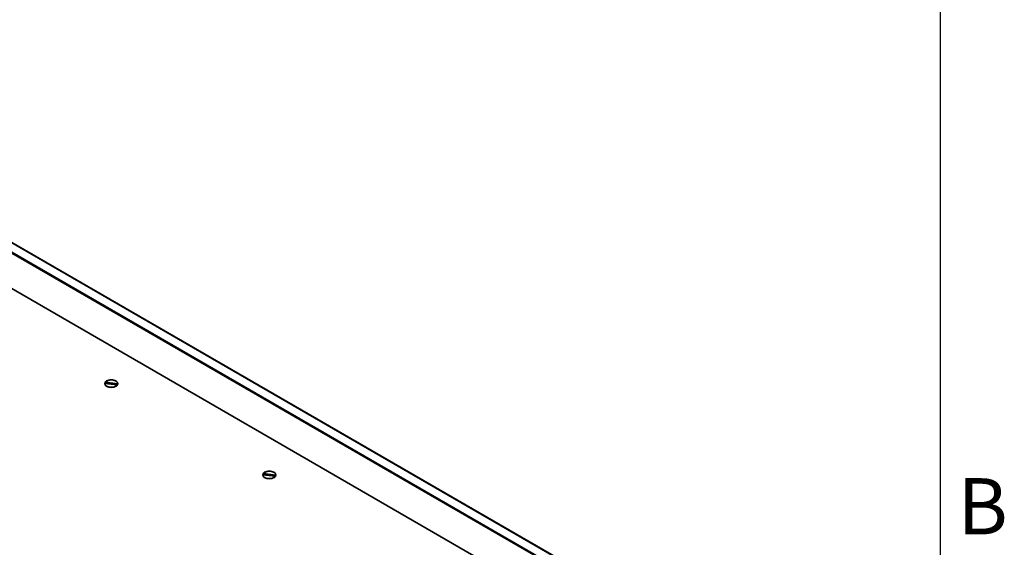
# Model space of a CAD drawing. Units: millimetres. Extents: x 0 to 119896, y -3128 to 4158.
# Drawn here: x 4937 to 5796, y 2578 to 3038 of the extents above; entities that cross this region are included whole.
import ezdxf

# ---------------------------------------------------------------- set-up
doc = ezdxf.new("R2010")
doc.units = ezdxf.units.MM
doc.header["$LTSCALE"] = 14
for name, color, linetype, lineweight in [('Sketch Geometry(ISO)', 7, 'Continuous', 25), ('Symbols(ISO)', 7, 'Continuous', 18), ('Visible Edges(ISO)', 7, 'Continuous', 35), ('Visible Tangent Edges(ISO)', 7, 'Continuous', 18)]:
    doc.layers.add(name, color=color, linetype=linetype, lineweight=lineweight)
doc.styles.add('Current-ISO', font='arial.ttf', dxfattribs={"width": 0.85})

# ---------------------------------------------------------------- blocks, each defined once
blk = doc.blocks.new('Borders Default Border')
at = {"layer": 'Sketch Geometry(ISO)', "flags": 128}
blk.add_lwpolyline([(10, 10), (10, 287), (410, 287), (410, 10), (10, 10)], dxfattribs=at)
at = {"layer": 'Symbols(ISO)', "color": 1, "true_color": 0xff0000, "insert": (411.085, 183.875), "char_height": 3.5, "attachment_point": 7, "style": 'Current-ISO'}
blk.add_mtext('B', dxfattribs=at)

msp = doc.modelspace()

# ---------------------------------------------------------------- linework, layer by layer
at = {"layer": 'Visible Edges(ISO)'}
for p, q in [((5426.81, 2548.74), (4721.32, 2956.05)), ((4729.04, 2960.03), (5434.53, 2552.71)), ((4756.22, 2935.08), (5390.5, 2568.89)), ((4730.06, 2919.16), (5360.09, 2555.41)), ((5022.08, 2719.81), (5011.14, 2721.03)), ((5011.14, 2720.96), (5011.14, 2720.88)), ((5011.5, 2722.11), (5022.44, 2720.89)), ((5011.5, 2722.03), (5011.5, 2722.11)), ((5022.08, 2719.73), (5022.08, 2719.81)), ((5022.44, 2720.96), (5022.44, 2720.88)), ((5022.44, 2720.89), (5022.44, 2720.81)), ((5159.96, 2640.2), (5149.03, 2641.42)), ((5149.03, 2641.35), (5149.03, 2641.27)), ((5149.39, 2642.5), (5160.33, 2641.28)), ((5149.39, 2642.42), (5149.39, 2642.5)), ((5159.96, 2640.12), (5159.96, 2640.2)), ((5160.33, 2641.35), (5160.33, 2641.27)), ((5160.33, 2641.28), (5160.33, 2641.2))]:
    msp.add_line(p, q, dxfattribs=at)
for centre in [(5016.79, 2720.96), (5154.68, 2641.35)]:
    msp.add_ellipse(centre, major_axis=(-5.75, 0), ratio=0.57735, dxfattribs=at)
for centre, major_axis in [((5016.79, 2720.96), (-5.65, 0)), ((5016.79, 2720.96), (5.65, 0)), ((5154.68, 2641.35), (5.65, 0)), ((5154.68, 2641.35), (-5.65, 0))]:
    msp.add_ellipse(centre, major_axis=major_axis, ratio=0.57735, start_param=3.121118, end_param=5.923027, dxfattribs=at)
at = {"layer": 'Visible Tangent Edges(ISO)'}
msp.add_line((5433.53, 2552.61), (4728.04, 2959.93), dxfattribs=at)

# ---------------------------------------------------------------- block references
at = {"xscale": 14, "yscale": 14, "zscale": 14}
msp.add_blockref('Borders Default Border', (0, 0), dxfattribs=at)

doc.saveas('drawing.dxf')
